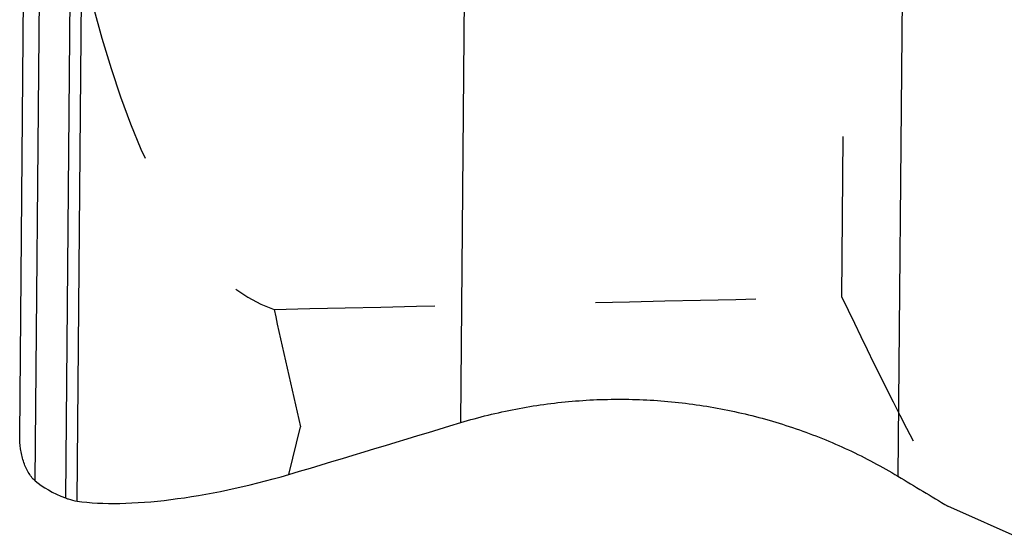
# Model space of a CAD drawing. Units: millimetres. Extents: x 0 to 420, y 0 to 297.
# Drawn here: x 137 to 152, y 118 to 125 of the extents above; entities that cross this region are included whole.
import ezdxf

# ---------------------------------------------------------------- set-up
doc = ezdxf.new("R2010")
doc.units = ezdxf.units.MM
doc.header["$LTSCALE"] = 23.1
doc.linetypes.add('HIDDEN', pattern=[0.2, 0.1, -0.1])
doc.layers.add('607367121-000_CL', color=7, linetype='CONTINUOUS')
doc.layers.add('607367121-000_HL', color=7, linetype='CONTINUOUS')

msp = doc.modelspace()

# ---------------------------------------------------------------- linework, layer by layer
at = {"layer": '607367121-000_CL', "color": 7, "linetype": 'CONTINUOUS'}
for p, q in [((137.3786, 119.0477), (137.9197, 181.0447)), ((151.8154, 117.5472), (150.721, 118.0375))]:
    msp.add_line(p, q, dxfattribs=at)
at = {"layer": '607367121-000_CL', "color": 9, "linetype": 'CONTINUOUS'}
for p, q in [((150.1501, 135.3159), (150.003, 118.469)), ((138.172, 133.9409), (138.0342, 118.1567)), ((138.2037, 118.1113), (138.3423, 133.9954)), ((137.6008, 118.4019), (137.7357, 133.8573)), ((143.7175, 119.2393), (143.8251, 131.5738))]:
    msp.add_line(p, q, dxfattribs=at)
at = {"layer": '607367121-000_CL', "color": 7, "linetype": 'CONTINUOUS'}
for centre, major_axis, ratio, start_param, end_param in [((135.072, 143.9288), (246.752, 74.5866), 0.1013863, -1.5764146, -1.566405), ((141.3862, 119.8991), (3.9892, 1.3406), 0.3091707, -2.5908884, -1.7088936), ((141.3812, 119.3288), (4, 0.5687), 0.3354508, -2.8530946, -2.6080443), ((153.5954, 143.8225), (126.7697, -78.1649), 0.1579397, -1.5019267, -1.4962882)]:
    msp.add_ellipse(centre, major_axis=major_axis, ratio=ratio, start_param=start_param, end_param=end_param, dxfattribs=at)
for points, knots in [([(143.7175, 119.2393), (143.9777, 119.3181), (144.5073, 119.4487), (145.3178, 119.5611), (146.1363, 119.5888), (146.9529, 119.5314), (147.7579, 119.3896), (148.5417, 119.1654), (149.295, 118.8615), (149.7725, 118.6078), (150.003, 118.469)], [0, 0, 0, 0, 0.1251655, 0.2505663, 0.3760469, 0.5014801, 0.6267261, 0.7516467, 0.8761203, 1, 1, 1, 1]), ([(137.6008, 118.4019), (137.5811, 118.4186), (137.5447, 118.4582), (137.4993, 118.5267), (137.4612, 118.6036), (137.4196, 118.7148), (137.3861, 118.8636), (137.3781, 118.986), (137.3786, 119.0477)], [0, 0, 0, 0, 0.1107847, 0.2283378, 0.35085, 0.4769905, 0.7361228, 1, 1, 1, 1]), ([(138.0342, 118.1567), (138.0477, 118.1514), (138.1027, 118.1314), (138.1601, 118.1175), (138.2037, 118.1113)], [0, 0, 0, 0, 0.2475619, 1, 1, 1, 1])]:
    msp.add_open_spline(points, degree=3, knots=knots, dxfattribs=at)
at = {"layer": '607367121-000_HL', "color": 6, "linetype": 'HIDDEN'}
for p, q in [((149.1965, 121.045), (149.3269, 135.9886)), ((141.2476, 118.4929), (141.4148, 119.1767))]:
    msp.add_line(p, q, dxfattribs=at)
msp.add_arc((966.2128, 305.6957), 845.6246, 192.6250254, 192.7424829, dxfattribs=at)
for centre, major_axis, ratio, start_param, end_param in [((141.5072, 133.7597), (-0.113, -12.9475), 0.3089279, -0.8480621, -0.0902458), ((-9201.6226, 197.5397), (9755.6262, -56.0164), 0.0082003, -0.291958, -0.2890374), ((273.747, 143.1326), (129.7336, -0.5042), 0.6166418, -2.8555645, -2.8162189)]:
    msp.add_ellipse(centre, major_axis=major_axis, ratio=ratio, start_param=start_param, end_param=end_param, dxfattribs=at)

doc.saveas('drawing.dxf')
